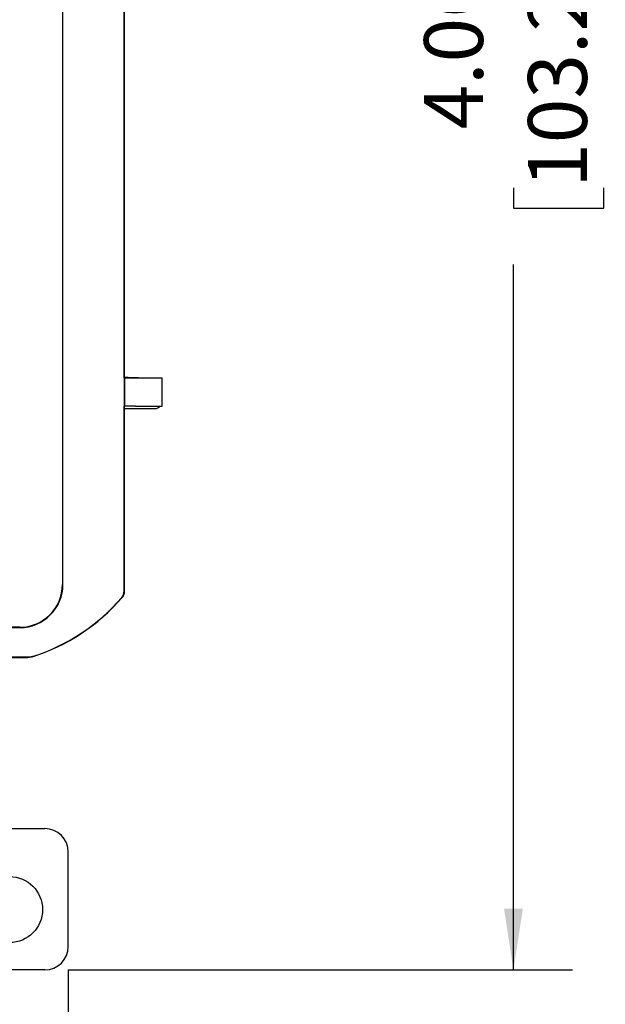
# Model space of a CAD drawing. Units: inches. Extents: x 0 to 17, y 0 to 11.
# Drawn here: x 4.8 to 6, y 3.1 to 5.2 of the extents above; entities that cross this region are included whole.
import ezdxf

# ---------------------------------------------------------------- set-up
doc = ezdxf.new("R2010")
doc.units = ezdxf.units.IN
doc.header["$MEASUREMENT"] = 0
doc.layers.add('FORMAT', color=7, linetype='Continuous')
doc.styles.add('SLDTEXTSTYLE0', font='TXT', dxfattribs={"width": 0.605})
doc.dimstyles.new('SLDDIMSTYLE0', dxfattribs={"dimtxt": 0.125, "dimasz": 0.13, "dimexe": 0, "dimexo": 0.0625, "dimgap": 0.03125, "dimtad": 0, "dimrnd": 1e-09, "dimzin": 12, "dimdsep": 46, "dimtxsty": 'SLDTEXTSTYLE0', "dimsah": 1, "dimcen": 0.09, "dimadec": 0, "dimazin": 3, "dimtfac": 1, "dimtmove": 0, "dimatfit": 0, "dimfxl": 0, "dimfrac": 2, "dimtolj": 1, "dimtzin": 12, "dimarcsym": 0})
doc.dimstyles.new('SLDDIMSTYLE1', dxfattribs={"dimtxt": 0.125, "dimasz": 0.13, "dimexe": 0, "dimexo": 0.0625, "dimgap": 0.03125, "dimtad": 0, "dimrnd": 1e-09, "dimzin": 12, "dimdsep": 46, "dimtxsty": 'SLDTEXTSTYLE0', "dimsah": 1, "dimcen": 0.09, "dimadec": 0, "dimazin": 3, "dimtfac": 1, "dimtofl": 0, "dimtmove": 0, "dimatfit": 3, "dimfxl": 0, "dimfrac": 2, "dimtolj": 1, "dimtzin": 12, "dimarcsym": 0})

# ---------------------------------------------------------------- blocks, each defined once
blk = doc.blocks.new('_D_3')
at = {"layer": 'FORMAT', "color": 7}
for p, q in [((3.5632, 3.1852), (3.5632, 2.4303)), ((4.8752, 3.1852), (4.8752, 2.4303)), ((3.5632, 2.5553), (3.3132, 2.5553)), ((3.8927, 2.5551), (3.8497, 2.5551)), ((3.8497, 2.5551), (3.8497, 2.3633)), ((4.513, 2.5551), (4.556, 2.5551)), ((4.556, 2.5551), (4.556, 2.3633)), ((4.8752, 2.5553), (5.1252, 2.5553)), ((3.8497, 2.3633), (3.8927, 2.3633)), ((4.556, 2.3633), (4.513, 2.3633))]:
    blk.add_line(p, q, dxfattribs=at)
for points in [[(3.5632, 2.5553), (3.4332, 2.5753), (3.4332, 2.5353)], [(4.8752, 2.5553), (5.0052, 2.5353), (5.0052, 2.5753)]]:
    blk.add_solid(points, dxfattribs=at)
at = {"layer": 'FORMAT', "color": 7, "char_height": 0.125, "attachment_point": 1, "style": 'SLDTEXTSTYLE0'}
for s, insert in [('1.31in', (3.9689, 2.7449)), ('33.3mm', (3.8927, 2.5244))]:
    blk.add_mtext(s, dxfattribs=dict(at, insert=insert))
blk = doc.blocks.new('_D_6')
at = {"layer": 'FORMAT', "color": 7}
for p, q in [((4.8752, 7.2472), (5.9449, 7.2472)), ((5.8199, 7.2472), (5.8199, 5.7226)), ((5.8201, 5.5603), (5.8201, 5.6033)), ((5.8201, 5.6033), (6.0119, 5.6033)), ((6.0119, 5.6033), (6.0119, 5.5603)), ((5.8201, 4.8445), (5.8201, 4.8016)), ((6.0119, 4.8016), (6.0119, 4.8445)), ((5.8201, 4.8016), (6.0119, 4.8016)), ((5.8199, 3.1852), (5.8199, 4.6822)), ((4.8752, 3.1852), (5.9449, 3.1852))]:
    blk.add_line(p, q, dxfattribs=at)
for points in [[(5.8199, 7.2472), (5.7999, 7.1172), (5.8399, 7.1172)], [(5.8199, 3.1852), (5.8399, 3.3152), (5.7999, 3.3152)]]:
    blk.add_solid(points, dxfattribs=at)
at = {"layer": 'FORMAT', "color": 7, "char_height": 0.125, "attachment_point": 1, "rotation": 90, "style": 'SLDTEXTSTYLE0'}
for s, insert in [('103.2mm', (5.8508, 4.8445)), ('4.06in', (5.6303, 4.9685))]:
    blk.add_mtext(s, dxfattribs=dict(at, insert=insert))

msp = doc.modelspace()

# ---------------------------------------------------------------- linework, layer by layer
at = {"color": 7, "linetype": 'Continuous', "lineweight": 25}
for p, q in [((4.9937, 6.4439), (4.9937, 3.9885)), ((4.8631, 6.4292), (4.8631, 4.0032)), ((4.864, 4.0032), (4.864, 6.4292)), ((4.9942, 4.4827), (4.9942, 5.7097)), ((4.9942, 4.4412), (4.9942, 4.4827)), ((4.9942, 4.4412), (4.995, 4.4412)), ((4.995, 4.3812), (4.995, 4.4412)), ((4.995, 4.4412), (5.018, 4.4412)), ((5.018, 4.4412), (5.0742, 4.4412)), ((5.0742, 4.3812), (5.0742, 4.4412)), ((4.9942, 4.3812), (4.995, 4.3812)), ((4.9942, 3.9883), (4.9942, 4.3812)), ((4.9942, 4.3762), (5.0592, 4.3762)), ((5.018, 4.3812), (4.995, 4.3812)), ((5.018, 4.3812), (5.0742, 4.3812)), ((4.8631, 4.0032), (4.864, 4.0032)), ((4.9894, 3.9753), (4.9889, 3.9755)), ((4.9937, 3.9885), (4.9942, 3.9883)), ((4.7722, 3.9123), (3.6662, 3.9123)), ((3.6662, 3.9114), (4.7722, 3.9114)), ((4.7722, 3.9114), (4.7722, 3.9123)), ((4.4991, 3.8482), (4.7898, 3.8482)), ((4.7898, 3.8486), (4.4995, 3.8486)), ((4.7898, 3.8482), (4.7898, 3.8486)), ((4.7988, 3.85), (4.7989, 3.8496)), ((4.6692, 3.4852), (4.8252, 3.4852)), ((4.8752, 3.2352), (4.8752, 3.4352)), ((4.8252, 3.1852), (4.4566, 3.1852))]:
    msp.add_line(p, q, dxfattribs=at)
msp.add_circle((4.7507, 3.3132), 0.07, dxfattribs=at)
for centre, radius, start, end in [((4.7722, 4.0032), 0.0909, 270, 0), ((4.7722, 4.0032), 0.0918, 270, 0), ((4.6732, 4.2472), 0.4166, 287.5536, 319.281), ((4.6732, 4.2472), 0.417, 287.5435, 319.3046), ((4.9737, 3.9885), 0.02, 319.2826, 359.9983), ((4.8252, 3.4352), 0.05, 0, 90), ((4.8252, 3.2352), 0.05, 270, 0)]:
    msp.add_arc(centre, radius, start, end, dxfattribs=at)
for centre, major_axis, ratio, start_param, end_param in [((4.3084, 4.4362), (0.7708, 0), 0.017455, 0.380782, 0.474067), ((5.0592, 4.3912), (0, -0.015), 0.999848, 0, 0.841001)]:
    msp.add_ellipse(centre, major_axis=major_axis, ratio=ratio, start_param=start_param, end_param=end_param, dxfattribs=at)
msp.add_open_spline([(4.9903, 3.9765), (4.9903, 3.9764), (4.9902, 3.9763), (4.9901, 3.9762), (4.9901, 3.9762), (4.99, 3.9761), (4.99, 3.976), (4.9899, 3.976), (4.9899, 3.9759), (4.9898, 3.9759), (4.9898, 3.9758), (4.9897, 3.9758), (4.9897, 3.9757), (4.9896, 3.9756), (4.9896, 3.9756), (4.9896, 3.9756), (4.9895, 3.9755), (4.9895, 3.9755), (4.9894, 3.9754), (4.9894, 3.9754), (4.9894, 3.9753), (4.9894, 3.9753)], degree=3, knots=[0, 0, 0, 0, 0.00002949199, 0.00002949199, 0.00002949199, 0.00004955456, 0.00004955456, 0.00004955456, 0.00006332276, 0.00006332276, 0.00006332276, 0.00007653243, 0.00007653243, 0.00007653243, 0.00008235563, 0.00008235563, 0.00008235563, 0.00008828928, 0.00008828928, 0.00008828928, 0.00009186228, 0.00009186228, 0.00009186228, 0.00009186228], dxfattribs=at)
for points in [[(4.9942, 3.9883), (4.9942, 3.9839), (4.9927, 3.9797), (4.9903, 3.9765)], [(4.7988, 3.85), (4.7959, 3.8491), (4.7929, 3.8486), (4.7898, 3.8486)], [(4.7989, 3.8496), (4.7959, 3.8487), (4.7929, 3.8482), (4.7898, 3.8482)]]:
    msp.add_open_spline(points, degree=3, dxfattribs=at)

# ---------------------------------------------------------------- dimensions: what is measured, and where the dimension line sits
at = {"layer": 'FORMAT', "color": 7}
dim = msp.add_linear_dim(base=(5.8199, 3.1852), p1=(4.8252, 7.2472), p2=(4.8252, 3.1852), angle=90, dimstyle='SLDDIMSTYLE1', dxfattribs=at)
dim.commit()
dim.dimension.update_dxf_attribs({"geometry": '_D_6', "text_midpoint": (5.8199, 5.2024), "dimtype": 160})
dim = msp.add_linear_dim(base=(4.8752, 2.5553), p1=(3.5632, 3.2352), p2=(4.8752, 3.2352), dimstyle='SLDDIMSTYLE0', dxfattribs=at)
dim.commit()
dim.dimension.update_dxf_attribs({"geometry": '_D_3', "text_midpoint": (4.2028, 2.5553), "dimtype": 160})

doc.saveas('drawing.dxf')
